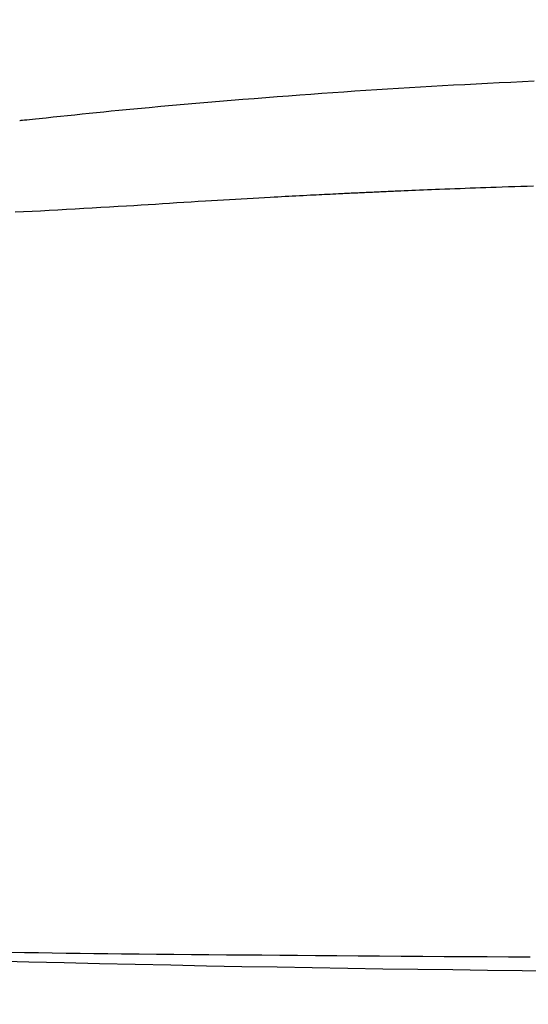
# Model space of a CAD drawing. Extents: x 0 to 1997, y 8 to 2789.
# Drawn here: x 1494 to 1562, y 1337 to 1468 of the extents above; entities that cross this region are included whole.
import ezdxf

# ---------------------------------------------------------------- set-up
doc = ezdxf.new("R2010")
doc.units = 0
doc.layers.get('0').update_dxf_attribs({"linetype": 'CONTINUOUS'})
doc.layers.get('DEFPOINTS').update_dxf_attribs({"linetype": 'CONTINUOUS'})
doc.layers.add('タンク', color=7, linetype='CONTINUOUS')
doc.layers.add('寸法', color=7, linetype='CONTINUOUS')
doc.styles.add('EXCADDIM1', font='monotxt', dxfattribs={"width": 0.84, "bigfont": 'extfont'})
doc.styles.get("Standard").update_dxf_attribs({"font": 'monotxt', "bigfont": 'extfont'})
doc.dimstyles.new('ISO-25', dxfattribs={"dimtxt": 2.5, "dimasz": 2.5, "dimexe": 1.25, "dimexo": 0.625, "dimtad": 1, "dimtxsty": 'STANDARD', "dimcen": 2.5, "dimazin": 3, "dimtfac": 1, "dimtmove": 0, "dimatfit": 3})

# ---------------------------------------------------------------- blocks, each defined once
blk = doc.blocks.new('EX_NORM')
at = {"color": 0, "linetype": 'CONTINUOUS'}
for q in [(-1, 0.1667), (-1, 0), (-1, -0.1667)]:
    blk.add_line((0, 0), q, dxfattribs=at)
blk = doc.blocks.new('*D29')
at = {"layer": 'DEFPOINTS', "color": 0}
for p in [(1410, 1514), (1410, 1004), (1810.13, 931)]:
    blk.add_point(p, dxfattribs=at)
at = {"layer": '寸法', "color": 3, "linetype": 'CONTINUOUS'}
for p, q in [((1410, 1011), (1410, 1524)), ((1810.13, 938), (1810.13, 1524)), ((1780.13, 1514), (1440, 1514))]:
    blk.add_line(p, q, dxfattribs=at)
at = {"layer": '寸法', "color": 3, "xscale": 30, "yscale": 30, "zscale": 30, "rotation": 180}
blk.add_blockref('EX_NORM', (1410, 1514), dxfattribs=at)
at = {"layer": '寸法', "color": 3, "xscale": 30, "yscale": 30, "zscale": 30}
blk.add_blockref('EX_NORM', (1810.13, 1514), dxfattribs=at)
at = {"layer": '寸法', "color": 2, "insert": (1610.06, 1537.5), "char_height": 40, "attachment_point": 5, "style": 'EXCADDIM1'}
blk.add_mtext('400', dxfattribs=at)

msp = doc.modelspace()

# ---------------------------------------------------------------- linework, layer by layer
at = {"layer": 'タンク', "color": 2, "linetype": 'CONTINUOUS', "flags": 128}
for points in [[(1494.501, 1454.868), (1494.542, 1454.872), (1494.662, 1454.885), (1494.853, 1454.904), (1495.105, 1454.931), (1495.413, 1454.963), (1495.767, 1455), (1496.161, 1455.041), (1496.586, 1455.086), (1497.034, 1455.132), (1497.499, 1455.181), (1497.971, 1455.23), (1498.924, 1455.33), (1499.878, 1455.429), (1500.834, 1455.529), (1501.792, 1455.628), (1502.754, 1455.727), (1503.72, 1455.826), (1504.692, 1455.925), (1505.668, 1456.023), (1506.652, 1456.121), (1507.642, 1456.219), (1508.64, 1456.316), (1510.155, 1456.46), (1511.686, 1456.603), (1513.23, 1456.745), (1514.784, 1456.885), (1516.345, 1457.023), (1517.91, 1457.159), (1519.475, 1457.292), (1521.037, 1457.423), (1522.593, 1457.552), (1524.14, 1457.677), (1525.675, 1457.8), (1527.206, 1457.921), (1528.722, 1458.038), (1530.225, 1458.152), (1531.717, 1458.264), (1533.199, 1458.373), (1534.673, 1458.479), (1536.139, 1458.582), (1537.599, 1458.683), (1539.056, 1458.782), (1540.509, 1458.878), (1541.961, 1458.972), (1543.411, 1459.064), (1544.863, 1459.154), (1546.317, 1459.243), (1547.776, 1459.329), (1549.241, 1459.414), (1550.714, 1459.497), (1552.195, 1459.578), (1553.687, 1459.658), (1555.191, 1459.737), (1556.708, 1459.814), (1558.24, 1459.89), (1559.781, 1459.964), (1561.335, 1460.037), (1562.899, 1460.109)], [(1565.879, 1341.695), (1561.29, 1341.74), (1556.693, 1341.791), (1552.081, 1341.847), (1547.448, 1341.907), (1542.788, 1341.973), (1538.094, 1342.044), (1533.36, 1342.121), (1528.708, 1342.2), (1524.021, 1342.285), (1519.308, 1342.374), (1514.577, 1342.468), (1509.837, 1342.567), (1505.098, 1342.67), (1500.369, 1342.777), (1495.658, 1342.888), (1490.974, 1343.003)]]:
    msp.add_lwpolyline(points, dxfattribs=at)
at = {"layer": 'タンク', "color": 4, "linetype": 'CONTINUOUS', "flags": 128}
for points in [[(1562.812, 1446.114), (1561.98, 1446.088), (1561.146, 1446.062), (1560.314, 1446.035), (1559.483, 1446.008), (1558.655, 1445.981), (1557.832, 1445.953), (1557.141, 1445.929), (1556.454, 1445.905), (1555.77, 1445.881), (1555.088, 1445.857), (1554.407, 1445.832), (1553.728, 1445.807), (1553.048, 1445.781), (1552.368, 1445.755), (1551.687, 1445.729), (1551.005, 1445.703), (1550.319, 1445.676), (1549.785, 1445.654), (1549.251, 1445.633), (1548.717, 1445.611), (1548.187, 1445.59), (1547.66, 1445.568), (1547.14, 1445.546), (1546.627, 1445.525), (1546.122, 1445.504), (1545.629, 1445.483), (1545.147, 1445.462), (1544.678, 1445.442), (1544.43, 1445.432), (1544.186, 1445.421), (1543.944, 1445.411), (1543.705, 1445.4), (1543.468, 1445.39), (1543.231, 1445.379), (1542.995, 1445.369), (1542.759, 1445.358), (1542.521, 1445.348), (1542.282, 1445.337), (1542.04, 1445.326), (1541.831, 1445.317), (1541.621, 1445.307), (1541.408, 1445.298), (1541.195, 1445.288), (1540.98, 1445.278), (1540.765, 1445.269), (1540.549, 1445.259), (1540.334, 1445.249), (1540.118, 1445.239), (1539.904, 1445.229), (1539.69, 1445.219), (1539.465, 1445.208), (1539.241, 1445.198), (1539.017, 1445.188), (1538.795, 1445.177), (1538.572, 1445.167), (1538.349, 1445.156), (1538.125, 1445.145), (1537.9, 1445.135), (1537.674, 1445.124), (1537.446, 1445.113), (1537.216, 1445.102), (1536.861, 1445.085), (1536.502, 1445.067), (1536.139, 1445.05), (1535.773, 1445.032), (1535.403, 1445.013), (1535.032, 1444.995), (1534.659, 1444.977), (1534.286, 1444.958), (1533.913, 1444.939), (1533.541, 1444.921), (1533.17, 1444.902), (1532.677, 1444.877), (1532.188, 1444.852), (1531.701, 1444.827), (1531.216, 1444.802), (1530.732, 1444.777), (1530.248, 1444.751), (1529.764, 1444.725), (1529.278, 1444.7), (1528.79, 1444.673), (1528.3, 1444.647), (1527.805, 1444.619), (1527.049, 1444.578), (1526.285, 1444.535), (1525.512, 1444.491), (1524.732, 1444.446), (1523.947, 1444.401), (1523.157, 1444.355), (1522.364, 1444.308), (1521.57, 1444.261), (1520.774, 1444.213), (1519.979, 1444.165), (1519.185, 1444.117), (1518.225, 1444.058), (1517.268, 1443.999), (1516.314, 1443.939), (1515.362, 1443.88), (1514.411, 1443.82), (1513.46, 1443.761), (1512.509, 1443.701), (1511.557, 1443.642), (1510.603, 1443.583), (1509.646, 1443.524), (1508.685, 1443.465), (1507.551, 1443.397), (1506.411, 1443.329), (1505.268, 1443.261), (1504.122, 1443.195), (1502.974, 1443.129), (1501.826, 1443.064), (1500.678, 1443), (1499.531, 1442.937), (1498.386, 1442.875), (1497.244, 1442.814), (1496.107, 1442.754), (1494.974, 1442.696), (1493.846, 1442.64)], [(1562.352, 1343.539), (1559.511, 1343.558), (1556.661, 1343.578), (1553.802, 1343.598), (1550.939, 1343.618), (1548.074, 1343.639), (1545.21, 1343.66), (1542.35, 1343.682), (1539.497, 1343.703), (1536.653, 1343.724), (1533.822, 1343.745), (1531.433, 1343.762), (1529.055, 1343.779), (1526.686, 1343.797), (1524.327, 1343.814), (1521.977, 1343.832), (1519.635, 1343.851), (1517.3, 1343.87), (1514.973, 1343.89), (1512.652, 1343.912), (1510.337, 1343.935), (1508.027, 1343.96), (1506.177, 1343.981), (1504.331, 1344.004), (1502.485, 1344.028), (1500.641, 1344.054), (1498.798, 1344.083), (1496.954, 1344.114), (1495.109, 1344.148), (1493.263, 1344.185)]]:
    msp.add_lwpolyline(points, dxfattribs=at)

# ---------------------------------------------------------------- dimensions: what is measured, and where the dimension line sits
at = {"layer": '寸法', "color": 3, "linetype": 'CONTINUOUS'}
dim = msp.add_linear_dim(base=(1409.999, 1514), p1=(1810.13, 931), p2=(1409.999, 1004), dimstyle='ISO-25', override={"dimtxt": 40, "dimasz": 30, "dimexe": 10, "dimexo": 7, "dimgap": 0, "dimtad": 1, "dimjust": 0, "dimtih": 0, "dimtoh": 0, "dimdec": 0, "dimzin": 0, "dimlunit": 2, "dimtxsty": 'EXCADDIM1', "dimblk1": 'EX_NORM', "dimblk2": 'EX_NORM', "dimsah": 1, "dimse1": 0, "dimse2": 0, "dimclrd": 3, "dimclre": 3, "dimclrt": 2, "dimtmove": 2}, dxfattribs=at)
dim.commit()
dim.dimension.update_dxf_attribs({"geometry": '*D29', "text_midpoint": (1610.064, 1537.5), "dimtype": 160})

doc.saveas('drawing.dxf')
